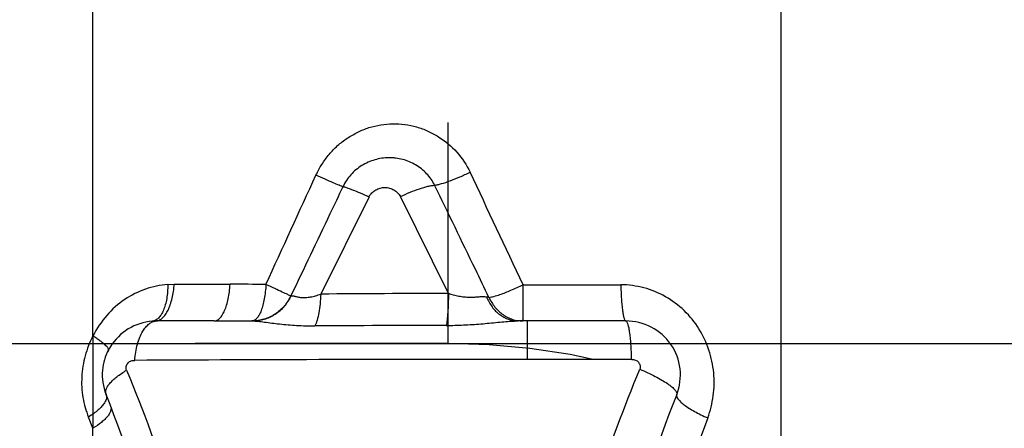
# Model space of a CAD drawing. Units: millimetres. Extents: x 0 to 420, y 0 to 297.
# Drawn here: x 120 to 129, y 94 to 98 of the extents above; entities that cross this region are included whole.
import ezdxf

# ---------------------------------------------------------------- set-up
doc = ezdxf.new("R2010")
doc.units = ezdxf.units.MM
doc.header["$LTSCALE"] = 23.1
doc.linetypes.add('DOT', pattern=[0.2, 0.1, -0.1])
doc.linetypes.add('HIDDEN', pattern=[0.2, 0.1, -0.1])
doc.layers.get('0').update_dxf_attribs({"linetype": 'CONTINUOUS'})
for name, color, linetype in [('607357244-000-01-ED1_DIM', 7, 'CONTINUOUS'), ('607357244-000_CL', 7, 'CONTINUOUS'), ('607357244-000_HL', 7, 'CONTINUOUS'), ('DEFAULT_2', 6, 'HIDDEN')]:
    doc.layers.add(name, color=color, linetype=linetype)
doc.styles.get("Standard").update_dxf_attribs({"font": 'TXT.SHX', "width": 0.7})
doc.dimstyles.new('DIMSTYLE_1', dxfattribs={"dimtxt": 3.5, "dimasz": 3.5, "dimexe": 1.5, "dimexo": 0, "dimgap": 0.875, "dimtad": 1, "dimdec": 3, "dimlfac": 0.2, "dimdsep": 46, "dimtxsty": 'STANDARD', "dimblk": '_FILLED', "dimblk1": '_FILLED', "dimblk2": '_FILLED', "dimcen": 0.09, "dimclrt": 2, "dimadec": 3, "dimazin": 2, "dimtp": 0.05, "dimtm": 0.05, "dimtfac": 1, "dimtdec": 3, "dimtofl": 0, "dimtmove": 0, "dimatfit": 3, "dimldrblk": '_FILLED', "dimfxl": 1, "dimtolj": 1, "dimarcsym": 0})

# ---------------------------------------------------------------- blocks, each defined once
blk = doc.blocks.new('_FILLED')
at = {"color": 0, "linetype": 'BYBLOCK'}
blk.add_solid([(0, 0), (-1, 0.125), (-1, -0.125)], dxfattribs=at)
blk = doc.blocks.new('*D1')
at = {"layer": '607357244-000-01-ED1_DIM', "color": 3, "linetype": 'CONTINUOUS'}
for p, q in [((123.791, 115.5666), (145.7362, 115.5666)), ((144.2362, 115.5666), (144.2362, 105.3166)), ((144.2362, 95.0666), (144.2362, 105.3166)), ((119.2739, 95.0666), (145.7362, 95.0666))]:
    blk.add_line(p, q, dxfattribs=at)
at = {"layer": '607357244-000-01-ED1_DIM', "color": 3, "linetype": 'CONTINUOUS', "xscale": 3.5, "yscale": 3.5, "zscale": 3.5}
for p, rotation in [((144.2362, 115.5666), 90), ((144.2362, 95.0666), 270)]:
    blk.add_blockref('_FILLED', p, dxfattribs=dict(at, rotation=rotation))
at = {"layer": '607357244-000-01-ED1_DIM', "color": 2, "linetype": 'CONTINUOUS', "insert": (139.8612, 105.3166), "char_height": 3.5, "width": 21.625, "attachment_point": 2, "rotation": 90, "line_spacing_factor": 0.9}
blk.add_mtext('(\\fgdt;{\\W1.0;{\\fgdt;n}}\\fTXT.SHX;4.1)', dxfattribs=at)

msp = doc.modelspace()

# ---------------------------------------------------------------- linework, layer by layer
at = {"color": 9, "linetype": 'DOT'}
msp.add_line((120.5449, 95.1356), (120.545, 94.2915), dxfattribs=at)
at = {"layer": '607357244-000_CL', "color": 9, "linetype": 'CONTINUOUS'}
for p, q in [((126.8369, 129.1291), (126.8369, 90.4201)), ((120.5449, 95.1356), (120.545, 98.1665)), ((123.0694, 96.4088), (122.6277, 95.5187)), ((123.7963, 95.5242), (123.3565, 96.4092)), ((121.288, 95.6095), (121.7988, 95.608)), ((122.3541, 95.5015), (122.3561, 95.5018)), ((121.1227, 95.2728), (121.0874, 95.2712)), ((121.4645, 95.2727), (121.1227, 95.2725)), ((124.5193, 94.9216), (124.5193, 95.2728)), ((120.545, 94.2915), (120.5047, 94.3943)), ((120.5449, 92.1202), (120.545, 94.2915))]:
    msp.add_line(p, q, dxfattribs=at)
at = {"layer": '607357244-000_CL', "color": 7, "linetype": 'CONTINUOUS'}
for p, q in [((121.2293, 95.6071), (121.288, 95.6095)), ((121.6538, 95.2728), (121.4645, 95.2727)), ((121.6537, 95.2728), (122.0031, 95.2728)), ((125.4177, 95.2728), (124.4334, 95.2728))]:
    msp.add_line(p, q, dxfattribs=at)
at = {"layer": '607357244-000_CL', "color": 9, "linetype": 'CONTINUOUS'}
for centre, radius, start, end in [((-208.1909, -60.8126), 367.6077, 25.18212, 25.359641), ((124.3725, -151.6724), 247.1972, 90.133569, 90.404419), ((124.4346, -300.7845), 396.0168, 90.09536, 90.269008), ((124.4347, -587.1439), 682.0656, 89.9928899, 90.2946992), ((137.2109, 90.0991), 12.1893, 158.32517, 165.7328), ((137.6608, 90.0535), 12.2828, 159.34673, 166.41684)]:
    msp.add_arc(centre, radius, start, end, dxfattribs=at)
at = {"layer": '607357244-000_CL', "color": 7, "linetype": 'CONTINUOUS'}
for centre, radius, start, end in [((121.8255, 54.7293), 40.8787, 89.57777, 90.03744), ((121.1218, 94.7783), 0.492, 156.64819, 162.46769), ((121.1123, 94.7788), 0.4819, 198.32099, 201.66725), ((109.3456, 90.1033), 12.1797, 14.16835, 21.67062)]:
    msp.add_arc(centre, radius, start, end, dxfattribs=at)
at = {"layer": '607357244-000_CL', "color": 9, "linetype": 'CONTINUOUS'}
for points, knots in [([(122.5843, 96.6069), (122.5928, 96.6235), (122.6099, 96.6566), (122.6381, 96.7049), (122.6695, 96.7512), (122.7151, 96.8102), (122.7666, 96.8643), (122.824, 96.9117), (122.8849, 96.9541), (122.9493, 96.9912), (123.0168, 97.0217), (123.0862, 97.0473), (123.1763, 97.0682), (123.2866, 97.078), (123.397, 97.0722), (123.5052, 97.0496), (123.6087, 97.0114), (123.7379, 96.942), (123.8795, 96.8227), (123.962, 96.6993), (123.9931, 96.6333)], [0, 0, 0, 0, 0.031613, 0.063225, 0.094851, 0.126469, 0.189603, 0.221141, 0.252635, 0.315502, 0.346905, 0.378269, 0.440818, 0.503244, 0.565566, 0.627801, 0.689985, 0.752138, 0.876099, 1, 1, 1, 1]), ([(123.6694, 96.5141), (123.6504, 96.5524), (123.613, 96.606), (123.55, 96.6644), (123.4968, 96.701), (123.4391, 96.73), (123.3779, 96.7507), (123.3251, 96.7611), (123.2822, 96.7651), (123.239, 96.7658), (123.185, 96.7613), (123.1215, 96.7473), (123.0603, 96.7249), (122.9835, 96.6838), (122.9152, 96.6276), (122.8621, 96.5581), (122.8403, 96.5201), (122.8308, 96.5004)], [0, 0, 0, 0, 0.123823, 0.185882, 0.248012, 0.310197, 0.372288, 0.43446, 0.465642, 0.496871, 0.559397, 0.621967, 0.684693, 0.747572, 0.873512, 0.93676, 1, 1, 1, 1]), ([(123.6694, 96.5141), (123.6792, 96.5155), (123.7002, 96.5196), (123.7477, 96.5318), (123.8152, 96.5546), (123.9022, 96.5899), (123.9623, 96.618), (123.9931, 96.6333)], [0, 0, 0, 0, 0.085601, 0.185941, 0.424866, 0.702162, 1, 1, 1, 1]), ([(122.8308, 96.5004), (122.8261, 96.5019), (122.8149, 96.5059), (122.7853, 96.5175), (122.7362, 96.5383), (122.6653, 96.5698), (122.6127, 96.5938), (122.5843, 96.6069)], [0, 0, 0, 0, 0.054914, 0.133405, 0.354864, 0.650574, 1, 1, 1, 1]), ([(122.8308, 96.5004), (122.7911, 96.4172), (122.6321, 96.0843), (122.4732, 95.7513), (122.3541, 95.5015)], [0, 0, 0, 0, 0.249884, 1, 1, 1, 1]), ([(122.8308, 96.5004), (122.8355, 96.4998), (122.8467, 96.4973), (122.866, 96.4916), (122.8903, 96.4832), (122.9318, 96.4677), (122.9922, 96.443), (123.0424, 96.421), (123.0694, 96.4088)], [0, 0, 0, 0, 0.055312, 0.134135, 0.235268, 0.35702, 0.652857, 1, 1, 1, 1]), ([(123.0694, 96.4088), (123.0759, 96.4219), (123.0902, 96.4396), (123.113, 96.4584), (123.1315, 96.4706), (123.1512, 96.4805), (123.1788, 96.4901), (123.2151, 96.4949), (123.2585, 96.4892), (123.2986, 96.4721), (123.3326, 96.4453), (123.3501, 96.422), (123.3565, 96.4092)], [0, 0, 0, 0, 0.126495, 0.190752, 0.254487, 0.317588, 0.38037, 0.505595, 0.630008, 0.753358, 0.876843, 1, 1, 1, 1]), ([(123.3565, 96.4092), (123.3856, 96.4236), (123.4432, 96.4497), (123.5272, 96.4817), (123.5929, 96.5012), (123.6393, 96.5108), (123.6599, 96.5134), (123.6694, 96.5141)], [0, 0, 0, 0, 0.294151, 0.5717, 0.812467, 0.913717, 1, 1, 1, 1]), ([(124.1666, 95.4882), (124.1252, 95.5739), (123.9596, 95.9159), (123.7938, 96.2579), (123.6694, 96.5141)], [0, 0, 0, 0, 0.250502, 1, 1, 1, 1]), ([(121.2293, 95.6071), (121.16, 95.6005), (121.0207, 95.5725), (120.828, 95.475), (120.6619, 95.3281), (120.5796, 95.2026), (120.545, 95.1358)], [0, 0, 0, 0, 0.240945, 0.486446, 0.739289, 1, 1, 1, 1]), ([(121.6537, 95.2728), (121.6626, 95.2728), (121.6818, 95.2779), (121.7072, 95.298), (121.7302, 95.3289), (121.7509, 95.3698), (121.7686, 95.4198), (121.7829, 95.4774), (121.7933, 95.541), (121.7975, 95.5853), (121.7988, 95.608)], [0, 0, 0, 0, 0.068334, 0.148249, 0.246364, 0.364493, 0.50189, 0.656014, 0.823462, 1, 1, 1, 1]), ([(122.1268, 95.6069), (122.1256, 95.5842), (122.1219, 95.5401), (122.1127, 95.4768), (122.1001, 95.4194), (122.0846, 95.3697), (122.0666, 95.329), (122.0489, 95.302), (122.0336, 95.2866), (122.0224, 95.2787), (122.0109, 95.2739), (122.003, 95.2728), (121.9992, 95.2728)], [0, 0, 0, 0, 0.180602, 0.351781, 0.508587, 0.647386, 0.765434, 0.861459, 0.901693, 0.937421, 0.969692, 1, 1, 1, 1]), ([(122.3541, 95.5015), (122.3504, 95.503), (122.341, 95.507), (122.3151, 95.5186), (122.2703, 95.5393), (122.2039, 95.5704), (122.154, 95.594), (122.1268, 95.6069)], [0, 0, 0, 0, 0.048374, 0.122043, 0.33949, 0.63897, 1, 1, 1, 1]), ([(124.2667, 95.5146), (124.3008, 95.5261), (124.3725, 95.554), (124.4425, 95.5856), (124.4793, 95.6033)], [0, 0, 0, 0, 0.468398, 1, 1, 1, 1]), ([(124.4781, 95.3153), (124.4786, 95.3548), (124.479, 95.4508), (124.4792, 95.5468), (124.4793, 95.6033)], [0, 0, 0, 0, 0.411744, 1, 1, 1, 1]), ([(126.1673, 94.3858), (126.1909, 94.4513), (126.2257, 94.5881), (126.2294, 94.8006), (126.1854, 95.0101), (126.0948, 95.2056), (125.9586, 95.3734), (125.7853, 95.5024), (125.5858, 95.5842), (125.4432, 95.6035), (125.3722, 95.6037)], [0, 0, 0, 0, 0.122859, 0.246817, 0.371813, 0.49753, 0.623465, 0.749286, 0.874792, 1, 1, 1, 1]), ([(125.3722, 95.6037), (125.3731, 95.5602), (125.3755, 95.4975), (125.3818, 95.4184), (125.3866, 95.3758), (125.391, 95.346), (125.3943, 95.3273), (125.3979, 95.3111), (125.4015, 95.2978), (125.4053, 95.2871), (125.4094, 95.2785), (125.4144, 95.2728), (125.4177, 95.2728)], [0, 0, 0, 0, 0.386171, 0.555503, 0.702256, 0.765762, 0.822111, 0.87096, 0.912001, 0.945042, 0.970221, 1, 1, 1, 1]), ([(122.0031, 95.2728), (122.0397, 95.2728), (122.1136, 95.2835), (122.2151, 95.3305), (122.2998, 95.4045), (122.3405, 95.468), (122.3561, 95.5018)], [0, 0, 0, 0, 0.248138, 0.497188, 0.747762, 1, 1, 1, 1]), ([(122.3561, 95.5018), (122.3611, 95.5027), (122.3695, 95.5028), (122.3814, 95.5013), (122.3924, 95.4988), (122.4048, 95.4955), (122.4245, 95.4907), (122.4535, 95.487), (122.4928, 95.487), (122.5362, 95.4921), (122.582, 95.5024), (122.6125, 95.5126), (122.6277, 95.5187)], [0, 0, 0, 0, 0.054543, 0.089829, 0.130385, 0.176486, 0.228362, 0.349949, 0.492647, 0.652068, 0.822831, 1, 1, 1, 1]), ([(122.6277, 95.5187), (122.6267, 95.4887), (122.623, 95.4314), (122.6124, 95.3514), (122.5993, 95.2922), (122.5863, 95.2525), (122.5791, 95.2356), (122.5753, 95.228)], [0, 0, 0, 0, 0.303168, 0.579306, 0.814739, 0.914123, 1, 1, 1, 1]), ([(124.145, 95.4905), (124.1342, 95.4922), (124.1106, 95.4934), (124.0734, 95.4916), (124.0322, 95.4884), (123.9873, 95.4867), (123.9398, 95.4894), (123.875, 95.499), (123.8272, 95.5128), (123.7963, 95.5242)], [0, 0, 0, 0, 0.09356, 0.199024, 0.31672, 0.444505, 0.580076, 0.719989, 1, 1, 1, 1]), ([(124.1666, 95.4882), (124.1649, 95.4885), (124.1578, 95.4895), (124.1506, 95.4902), (124.145, 95.4905)], [0, 0, 0, 0, 0.237642, 1, 1, 1, 1]), ([(124.145, 95.4905), (124.1582, 95.4588), (124.1911, 95.3997), (124.2601, 95.3289), (124.3428, 95.2833), (124.4037, 95.2728), (124.4334, 95.2728)], [0, 0, 0, 0, 0.26989, 0.525224, 0.766828, 1, 1, 1, 1]), ([(124.1666, 95.4882), (124.1816, 95.4903), (124.2153, 95.4981), (124.2483, 95.5084), (124.2667, 95.5146)], [0, 0, 0, 0, 0.43725, 1, 1, 1, 1]), ([(124.1666, 95.4882), (124.181, 95.4565), (124.2172, 95.3974), (124.28, 95.3386), (124.3371, 95.3048), (124.3969, 95.2804), (124.4453, 95.2728), (124.4772, 95.2728)], [0, 0, 0, 0, 0.262104, 0.5151, 0.638596, 0.760396, 1, 1, 1, 1]), ([(121.0004, 95.178), (121.0086, 95.1915), (121.0256, 95.2161), (121.0556, 95.2459), (121.088, 95.2658), (121.1114, 95.2716), (121.1227, 95.2725)], [0, 0, 0, 0, 0.295898, 0.557081, 0.788286, 1, 1, 1, 1]), ([(122.0031, 95.2728), (122.0201, 95.2728), (122.0571, 95.2701), (122.1158, 95.2628), (122.1814, 95.2538), (122.2792, 95.2415), (122.4112, 95.2306), (122.5194, 95.228), (122.5753, 95.228)], [0, 0, 0, 0, 0.089143, 0.193169, 0.309035, 0.434766, 0.708225, 1, 1, 1, 1]), ([(123.7755, 95.2318), (123.8285, 95.2323), (123.9344, 95.235), (124.0915, 95.2455), (124.2199, 95.258), (124.319, 95.2672), (124.367, 95.2707), (124.3903, 95.2717)], [0, 0, 0, 0, 0.258112, 0.515331, 0.76614, 0.886136, 1, 1, 1, 1]), ([(124.3903, 95.2717), (124.394, 95.2719), (124.4083, 95.2725), (124.4227, 95.2728), (124.4334, 95.2728)], [0, 0, 0, 0, 0.255427, 1, 1, 1, 1]), ([(124.4772, 95.2728), (124.4772, 95.2728), (124.4772, 95.2731), (124.4773, 95.2735), (124.4773, 95.2744), (124.4774, 95.2756), (124.4775, 95.2771), (124.4776, 95.2798), (124.4777, 95.284), (124.4778, 95.29), (124.4779, 95.2973), (124.478, 95.3059), (124.4781, 95.312), (124.4781, 95.3153)], [0, 0, 0, 0, 0.004303, 0.016388, 0.036359, 0.064207, 0.099908, 0.143435, 0.253857, 0.395241, 0.567206, 0.769043, 1, 1, 1, 1]), ([(125.4717, 94.921), (125.4706, 94.9673), (125.4678, 95.0339), (125.4603, 95.1179), (125.4547, 95.1632), (125.4494, 95.1948), (125.4455, 95.2148), (125.4413, 95.2319), (125.437, 95.2462), (125.4324, 95.2575), (125.4275, 95.2669), (125.4216, 95.2727), (125.4177, 95.2728)], [0, 0, 0, 0, 0.384338, 0.552977, 0.699255, 0.76263, 0.81893, 0.867829, 0.90904, 0.942406, 0.968123, 1, 1, 1, 1]), ([(120.5449, 95.1356), (120.5141, 95.0785), (120.4674, 94.956), (120.4357, 94.764), (120.4453, 94.5724), (120.4817, 94.4514), (120.5047, 94.3943)], [0, 0, 0, 0, 0.254522, 0.509022, 0.758716, 1, 1, 1, 1]), ([(120.6866, 95.0078), (120.6878, 95.01), (120.6876, 95.0148), (120.6852, 95.0206), (120.6803, 95.0288), (120.6704, 95.0404), (120.6544, 95.0558), (120.6334, 95.0733), (120.6077, 95.0929), (120.5778, 95.114), (120.5563, 95.1283), (120.5449, 95.1356)], [0, 0, 0, 0, 0.038907, 0.065538, 0.098411, 0.184438, 0.297998, 0.438312, 0.603731, 0.792061, 1, 1, 1, 1]), ([(120.9265, 94.9125), (120.9302, 94.9621), (120.9417, 95.034), (120.9712, 95.1218), (120.99, 95.1605), (121.0004, 95.178)], [0, 0, 0, 0, 0.537011, 0.780345, 1, 1, 1, 1]), ([(120.8516, 94.8222), (120.8493, 94.8276), (120.8465, 94.8394), (120.8483, 94.8576), (120.8548, 94.8748), (120.8651, 94.8897), (120.8786, 94.9013), (120.899, 94.9105), (120.9157, 94.9125), (120.9265, 94.9125)], [0, 0, 0, 0, 0.126225, 0.257184, 0.389113, 0.519417, 0.645213, 0.766524, 1, 1, 1, 1]), ([(125.4717, 94.921), (125.483, 94.9217), (125.5066, 94.9185), (125.5351, 94.8972), (125.5509, 94.8654), (125.5495, 94.8418), (125.5467, 94.8309)], [0, 0, 0, 0, 0.250298, 0.501905, 0.752315, 1, 1, 1, 1]), ([(120.8516, 94.8222), (121.0073, 94.4535), (121.2836, 93.695), (121.6851, 92.1199), (121.8801, 90.0663), (121.6442, 88.0079), (121.2033, 86.4146), (120.9029, 85.6426), (120.7339, 85.266)], [0, 0, 0, 0, 0.122249, 0.246058, 0.495778, 0.7475, 0.873956, 1, 1, 1, 1]), ([(125.3622, 86.0107), (125.2299, 86.3649), (124.9986, 87.0851), (124.7551, 88.1917), (124.6181, 89.3142), (124.5882, 90.4435), (124.6665, 91.5703), (124.8512, 92.6849), (125.1407, 93.7771), (125.4008, 94.4843), (125.5468, 94.8309)], [0, 0, 0, 0, 0.125566, 0.250754, 0.375696, 0.500515, 0.625327, 0.750193, 0.875123, 1, 1, 1, 1]), ([(125.5467, 94.8309), (125.571, 94.8209), (125.6181, 94.8003), (125.685, 94.7678), (125.7451, 94.7349), (125.7963, 94.7031), (125.8321, 94.6768), (125.8546, 94.6569), (125.8672, 94.6437), (125.8766, 94.6316), (125.8826, 94.6204), (125.8853, 94.6102), (125.8845, 94.6038), (125.8834, 94.6011)], [0, 0, 0, 0, 0.187412, 0.366326, 0.530755, 0.67551, 0.796072, 0.846348, 0.88961, 0.92583, 0.955435, 0.97946, 1, 1, 1, 1]), ([(120.6645, 94.6009), (120.6666, 94.5956), (120.6692, 94.5838), (120.6678, 94.5649), (120.6614, 94.5448), (120.6544, 94.5316), (120.6503, 94.5249)], [0, 0, 0, 0, 0.213815, 0.444124, 0.70362, 1, 1, 1, 1]), ([(125.8834, 94.6011), (125.8783, 94.588), (125.8891, 94.5664), (125.905, 94.5472), (125.918, 94.5338), (125.9336, 94.52), (125.9589, 94.5), (125.9963, 94.4744), (126.0475, 94.4441), (126.1052, 94.414), (126.1461, 94.395), (126.1673, 94.3858)], [0, 0, 0, 0, 0.114572, 0.158193, 0.208326, 0.264929, 0.327768, 0.470619, 0.63339, 0.811744, 1, 1, 1, 1]), ([(120.6503, 94.5249), (120.6433, 94.5136), (120.6257, 94.4906), (120.5927, 94.4579), (120.5518, 94.4251), (120.5211, 94.4045), (120.5047, 94.3943)], [0, 0, 0, 0, 0.20202, 0.438223, 0.705815, 1, 1, 1, 1]), ([(120.7063, 94.4943), (120.7088, 94.4878), (120.7113, 94.473), (120.707, 94.4495), (120.6956, 94.4246), (120.6773, 94.3985), (120.6526, 94.3716), (120.6096, 94.3334), (120.572, 94.3078), (120.545, 94.2915)], [0, 0, 0, 0, 0.0754, 0.159338, 0.257501, 0.37266, 0.505591, 0.655701, 1, 1, 1, 1])]:
    msp.add_open_spline(points, degree=3, knots=knots, dxfattribs=at)
msp.add_open_spline([(122.1268, 95.6069), (122.279, 95.9404), (122.4315, 96.2737), (122.5843, 96.6069)], degree=3, dxfattribs=at)
at = {"layer": '607357244-000_CL', "color": 7, "linetype": 'CONTINUOUS'}
for points, knots in [([(121.2293, 95.6071), (121.2293, 95.5849), (121.2277, 95.5416), (121.2202, 95.4793), (121.2078, 95.4224), (121.1911, 95.3726), (121.1704, 95.3313), (121.1461, 95.2995), (121.1185, 95.2782), (121.0975, 95.2718), (121.0874, 95.271)], [0, 0, 0, 0, 0.170716, 0.332737, 0.482507, 0.617298, 0.735268, 0.836308, 0.92261, 1, 1, 1, 1]), ([(121.1227, 95.2725), (121.1329, 95.2733), (121.1545, 95.2798), (121.1836, 95.3011), (121.2101, 95.3329), (121.2292, 95.3662), (121.243, 95.3971), (121.2563, 95.4325), (121.2702, 95.4811), (121.2819, 95.5437), (121.2865, 95.5872), (121.288, 95.6095)], [0, 0, 0, 0, 0.077482, 0.165019, 0.267544, 0.386637, 0.452357, 0.521899, 0.671185, 0.83174, 1, 1, 1, 1]), ([(124.4793, 95.6033), (124.5539, 95.6033), (124.8515, 95.6033), (125.1492, 95.6035), (125.3722, 95.6037)], [0, 0, 0, 0, 0.250512, 1, 1, 1, 1]), ([(122.3541, 95.5015), (122.3383, 95.4677), (122.2973, 95.4043), (122.2122, 95.3304), (122.1102, 95.2835), (122.036, 95.2728), (121.9992, 95.2728)], [0, 0, 0, 0, 0.251695, 0.50213, 0.75141, 1, 1, 1, 1]), ([(123.7963, 95.5242), (123.7958, 95.4938), (123.7944, 95.436), (123.7902, 95.3554), (123.7843, 95.2883), (123.7789, 95.2486), (123.7755, 95.2318)], [0, 0, 0, 0, 0.310908, 0.591135, 0.825093, 1, 1, 1, 1]), ([(125.8834, 94.6011), (125.9129, 94.6753), (125.9344, 94.8381), (125.8473, 95.0691), (125.6606, 95.2332), (125.4987, 95.2728), (125.4177, 95.2728)], [0, 0, 0, 0, 0.249856, 0.499906, 0.749955, 1, 1, 1, 1]), ([(121.0874, 95.271), (121.01, 95.2644), (120.8584, 95.2152), (120.7272, 95.0862), (120.6799, 94.996), (120.6701, 94.9733)], [0, 0, 0, 0, 0.430646, 0.861292, 1, 1, 1, 1]), ([(120.6866, 95.0078), (120.6564, 94.9505), (120.6157, 94.8134), (120.6365, 94.6712), (120.6645, 94.6009)], [0, 0, 0, 0, 0.461169, 1, 1, 1, 1]), ([(125.4717, 94.921), (125.3926, 94.9211), (125.0752, 94.9214), (124.7577, 94.9216), (124.5193, 94.9216)], [0, 0, 0, 0, 0.249086, 1, 1, 1, 1]), ([(120.6645, 94.6009), (120.6634, 94.6036), (120.662, 94.6101), (120.661, 94.6257), (120.6641, 94.6486), (120.6779, 94.6765), (120.6999, 94.7044), (120.7284, 94.7338), (120.7778, 94.7761), (120.8208, 94.8042), (120.8516, 94.8222)], [0, 0, 0, 0, 0.028326, 0.064742, 0.152234, 0.250616, 0.365045, 0.499088, 0.651345, 1, 1, 1, 1])]:
    msp.add_open_spline(points, degree=3, knots=knots, dxfattribs=at)
at = {"layer": '607357244-000_HL', "color": 6, "linetype": 'HIDDEN'}
msp.add_line((123.791, 95.0666), (114.7568, 95.0666), dxfattribs=at)
msp.add_arc((123.791, 88.8166), 6.25, 35.49593, 90, dxfattribs=at)
at = {"layer": 'DEFAULT_2', "color": 6, "linetype": 'DOT'}
msp.add_line((123.791, 115.5666), (123.791, 95.0666), dxfattribs=at)

# ---------------------------------------------------------------- dimensions: what is measured, and where the dimension line sits
at = {"layer": '607357244-000-01-ED1_DIM', "color": 3, "linetype": 'CONTINUOUS'}
dim = msp.add_linear_dim(base=(144.2362, 95.0666), p1=(123.791, 115.5666), p2=(119.2739, 95.0666), angle=270, text='(%%c<>)', dimstyle='DIMSTYLE_1', dxfattribs=at)
dim.commit()
dim.dimension.update_dxf_attribs({"geometry": '*D1', "text_midpoint": (144.2362, 105.3166), "dimtype": 160})

doc.saveas('drawing.dxf')
